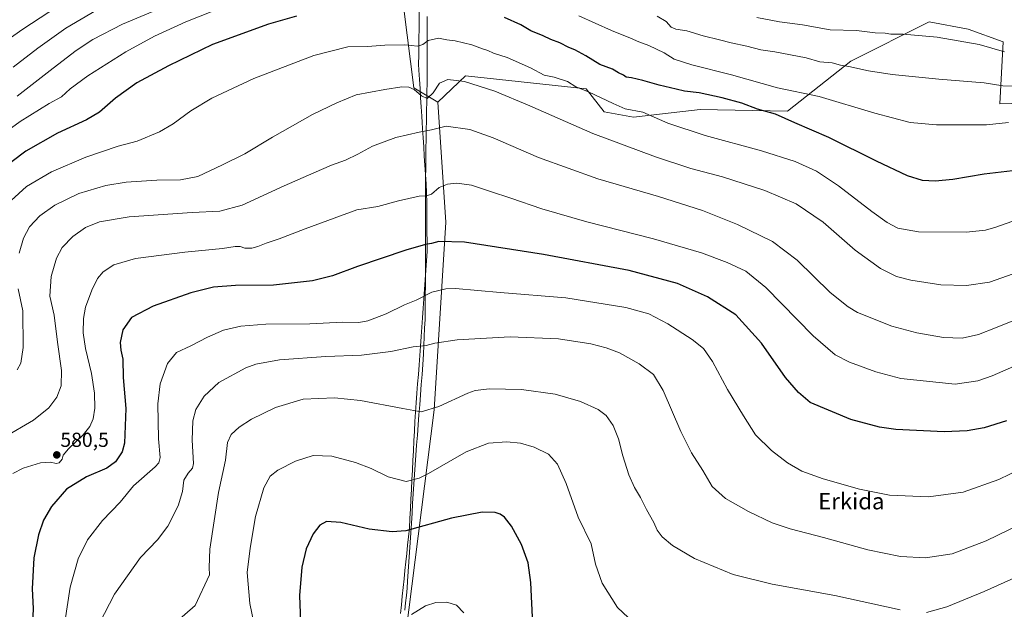
# Model space of a CAD drawing. Units: metres. Extents: x 613887 to 617326, y 4752509 to 4754881.
# Drawn here: x 614655 to 615140, y 4754067 to 4754358 of the extents above; entities that cross this region are included whole.
import ezdxf
from ezdxf.enums import TextEntityAlignment as Align

# ---------------------------------------------------------------- set-up
doc = ezdxf.new("R2010")
doc.units = ezdxf.units.M
doc.header["$MEASUREMENT"] = 0
for name, color, linetype, lineweight in [('Arbolado forestal CxS', 92, 'Continuous', 0), ('Carátula', 7, 'Continuous', 5), ('Corriente natural lineal', 142, 'Continuous', 13), ('Cultivos herbáceos CxS', 92, 'Continuous', 0), ('Curva de nivel maestra', 36, 'Continuous', 30), ('Curva de nivel normal', 36, 'Continuous', 0), ('Entidad de ámbito territorial', 19, 'Continuous', 0), ('Entidad de ámbito territorial CxS', 92, 'Continuous', 0), ('Prado CxS', 92, 'Continuous', 0), ('Punto de cota en terreno', 7, 'Continuous', 0), ('Rótulo de punto de cota en terreno', 19, 'Continuous', 0), ('Texto cartográfico', 19, 'Continuous', 0)]:
    doc.layers.add(name, color=color, linetype=linetype, lineweight=lineweight)
doc.styles.add('Arial', font='txt', dxfattribs={"height": 0.2})

# ---------------------------------------------------------------- blocks, each defined once
blk = doc.blocks.new('*U151')
at = {"layer": 'Prado CxS', "color": 92, "linetype": 'Continuous', "lineweight": 0}
blk.add_polyline3d([(614647.1037, 4754359.2755, 622.0751), (614687.5611, 4754397.8499, 627.7802), (614714.8129, 4754416.4875, 630.1076), (614763.5811, 4754423.6565, 624.9564), (614795.1361, 4754433.6915, 623.6414), (614802.6589, 4754465.0355, 635.6035), (614828.3647, 4754461.2121, 630.6142), (614836.7325, 4754455.1973, 627.3305), (614837.8613, 4754435.5833, 619.4519), (614814.4989, 4754414.4275, 613.8724), (614815.2163, 4754399.2813, 607.9567), (614836.6023, 4754392.3471, 604.5247), (614844.3683, 4754362.8325, 598.0307), (614849.3451, 4754323.9103, 589.6098), (614861.1921, 4754316.8395, 586.873), (614865.0385, 4754257.8319, 576.0197), (614859.2595, 4754165.4067, 559.1113), (614832.7689, 4753955.4143, 535.5418)], dxfattribs=at)
blk = doc.blocks.new('*U164')
at = {"layer": 'Curva de nivel normal', "color": 36, "linetype": 'Continuous', "lineweight": 0}
blk.add_polyline3d([(614677.51, 4754060.76, 570), (614680.03, 4754077.96, 570), (614683.98, 4754092.01, 570), (614688.65, 4754101.34, 570), (614696.02, 4754110.9, 570), (614704.66, 4754119.92, 570), (614711.2, 4754127.9, 570), (614721.89, 4754137.34, 570), (614723.7, 4754139.22, 570), (614724.37, 4754141.96, 570), (614723.58, 4754151.13, 570), (614723.23, 4754168.33, 570), (614724.4, 4754178.24, 570), (614728.07, 4754188.14, 570), (614732.45, 4754193.54, 570), (614739.51, 4754196.93, 570), (614747.67, 4754201.11, 570), (614755.62, 4754204.53, 570), (614764.07, 4754206.58, 570), (614776.45, 4754207.49, 570), (614798.11, 4754207.73, 570), (614814.31, 4754208.61, 570), (614822.17, 4754208.4, 570), (614826.67, 4754209.13, 570), (614835.7, 4754212.66, 570), (614844.78, 4754217.03, 570), (614850.45, 4754219.44, 570), (614858.11, 4754223.32, 570), (614865.05, 4754224.98, 570), (614869.78, 4754225.11, 570), (614891.84, 4754223.16, 570), (614924.1, 4754220.56, 570), (614953.69, 4754215.74, 570), (614965.06, 4754212.6, 570), (614974.38, 4754207.72, 570), (614986.33, 4754200.07, 570), (614991.84, 4754195.54, 570), (614996.38, 4754189.12, 570), (615003.76, 4754175.33, 570), (615011.63, 4754162.37, 570), (615017.46, 4754153.11, 570), (615025.45, 4754145.32, 570), (615033.33, 4754139.25, 570), (615040.29, 4754135.19, 570), (615050.78, 4754131.35, 570), (615068.68, 4754126.27, 570), (615083.56, 4754123.36, 570), (615102.78, 4754122.51, 570), (615119.78, 4754124.74, 570), (615137.4, 4754131, 570), (615158.94, 4754141.48, 570)], dxfattribs=at)
blk = doc.blocks.new('*U169')
at = {"layer": 'Curva de nivel normal', "color": 36, "linetype": 'Continuous', "lineweight": 0}
blk.add_polyline3d([(614689.68, 4754050.79, 565), (614701.84, 4754074.52, 565), (614714.78, 4754092.7, 565), (614723.14, 4754101.36, 565), (614728.25, 4754108.12, 565), (614733.2, 4754118.01, 565), (614735.46, 4754125.06, 565), (614736.11, 4754130.73, 565), (614738.14, 4754134.09, 565), (614740.25, 4754136.65, 565), (614740.88, 4754138.95, 565), (614740.18, 4754150.37, 565), (614740.41, 4754160.01, 565), (614741.96, 4754165.54, 565), (614746.05, 4754172.03, 565), (614753.25, 4754178.79, 565), (614766.55, 4754186.12, 565), (614771.48, 4754187.82, 565), (614783.09, 4754190.01, 565), (614805.99, 4754191.66, 565), (614823.58, 4754192.23, 565), (614838, 4754194.04, 565), (614848.92, 4754196.43, 565), (614855.3, 4754197, 565), (614859.67, 4754198.18, 565), (614870.64, 4754199.87, 565), (614896.73, 4754201.29, 565), (614920.5, 4754200.39, 565), (614936.51, 4754197.89, 565), (614943.99, 4754195.89, 565), (614950.51, 4754193.37, 565), (614960.24, 4754188.05, 565), (614967.3, 4754182.72, 565), (614972.07, 4754174.93, 565), (614980.7, 4754154.62, 565), (614985.95, 4754144.14, 565), (614991.57, 4754135.45, 565), (614996.22, 4754127.57, 565), (615002.83, 4754121.77, 565), (615014.1, 4754115.32, 565), (615025.71, 4754109.71, 565), (615034.55, 4754106.68, 565), (615051.05, 4754102.47, 565), (615072.88, 4754096.45, 565), (615088.84, 4754093.07, 565), (615101.24, 4754092.47, 565), (615114.43, 4754094.45, 565), (615131.05, 4754100.78, 565), (615164.18, 4754116.87, 565)], dxfattribs=at)
blk = doc.blocks.new('*U171')
at = {"layer": 'Curva de nivel normal', "color": 36, "linetype": 'Continuous', "lineweight": 0}
for points in [[(615149.78, 4754084.83, 560), (615130.11, 4754075.82, 560), (615111.78, 4754068.34, 560), (615101.78, 4754065.52, 560)], [(615088.78, 4754066.92, 560), (615056.59, 4754073.96, 560), (615025.69, 4754079.57, 560), (615006.52, 4754084.31, 560), (614987.49, 4754092.11, 560), (614976.61, 4754098.6, 560), (614971.6, 4754102.88, 560), (614969.19, 4754106.14, 560), (614967.39, 4754109.82, 560), (614963.79, 4754116.32, 560), (614960.96, 4754122.18, 560), (614958, 4754127.17, 560), (614955.2, 4754133.42, 560), (614952.16, 4754142.72, 560), (614950.09, 4754151.13, 560), (614947.52, 4754157.66, 560), (614944.02, 4754162.49, 560), (614940.08, 4754165.46, 560), (614931.36, 4754169.54, 560), (614918.88, 4754173.13, 560), (614902.34, 4754175.3, 560), (614886.54, 4754175.76, 560), (614879.54, 4754174.84, 560), (614875.83, 4754173.53, 560), (614861.55, 4754166.98, 560), (614852.97, 4754164.41, 560), (614843.91, 4754166.04, 560), (614823.11, 4754169.93, 560), (614810.16, 4754171.27, 560), (614794.89, 4754170.58, 560), (614781.22, 4754166.59, 560), (614769.29, 4754160.82, 560), (614763.27, 4754156.88, 560), (614759.28, 4754153.25, 560), (614757.49, 4754149.32, 560), (614756.58, 4754140.59, 560), (614753.13, 4754124.69, 560), (614748.85, 4754096.81, 560), (614748.49, 4754087.72, 560), (614748.68, 4754084.07, 560), (614741.56, 4754069.01, 560), (614725.17, 4754054.74, 560)]]:
    blk.add_polyline3d(points, dxfattribs=at)
blk = doc.blocks.new('*U173')
at = {"layer": 'Curva de nivel normal', "color": 36, "linetype": 'Continuous', "lineweight": 0}
blk.add_polyline3d([(615159.56, 4754263.74, 595), (615135.84, 4754255.33, 595), (615130.72, 4754253.8, 595), (615121.18, 4754252.84, 595), (615097.82, 4754253.05, 595), (615087.58, 4754254.8, 595), (615082.34, 4754257.56, 595), (615074.74, 4754262.97, 595), (615058.46, 4754275.7, 595), (615047.51, 4754282.89, 595), (615037.1, 4754287.66, 595), (615020.45, 4754293, 595), (614992.78, 4754300.56, 595), (614974.44, 4754306.58, 595), (614962.11, 4754311.9, 595), (614953.29, 4754313.58, 595), (614947.41, 4754316.31, 595), (614935.29, 4754321.93, 595), (614929.13, 4754324.48, 595), (614924.97, 4754327.13, 595), (614918.45, 4754329.28, 595), (614913.54, 4754330.12, 595), (614906.82, 4754333.89, 595), (614895.22, 4754338.93, 595), (614888.51, 4754341.1, 595), (614885.76, 4754342.28, 595), (614883.12, 4754343.1, 595), (614877.8, 4754345.06, 595), (614869.61, 4754347.06, 595), (614865.52, 4754347.59, 595), (614861.41, 4754348.4, 595), (614856.42, 4754347.19, 595), (614853.71, 4754345.23, 595), (614851.1, 4754344.43, 595), (614844.89, 4754345.09, 595), (614835.04, 4754344.9, 595), (614826.49, 4754344.28, 595), (614816.73, 4754344.08, 595), (614800.06, 4754339.92, 595), (614770.45, 4754328.55, 595), (614749.78, 4754318.84, 595), (614739.45, 4754312.6, 595), (614730.78, 4754306.18, 595), (614724.11, 4754302.36, 595), (614713.11, 4754297.74, 595), (614703.78, 4754295.15, 595), (614687.78, 4754289.87, 595), (614670.86, 4754282.62, 595), (614658.55, 4754275.3, 595), (614647.34, 4754265.01, 595)], dxfattribs=at)
blk = doc.blocks.new('*U178')
at = {"layer": 'Curva de nivel normal', "color": 36, "linetype": 'Continuous', "lineweight": 0}
blk.add_polyline3d([(615149.79, 4754189.05, 580), (615134.03, 4754182.07, 580), (615126.95, 4754179.58, 580), (615115.78, 4754177.97, 580), (615089.06, 4754180.74, 580), (615076.82, 4754184.09, 580), (615063.8, 4754188.8, 580), (615056.67, 4754192.48, 580), (615045.97, 4754201.82, 580), (615022.53, 4754225.56, 580), (615012.78, 4754233.69, 580), (615003.65, 4754237.91, 580), (614990.98, 4754242.7, 580), (614967.38, 4754249.61, 580), (614934.42, 4754257.89, 580), (614912.35, 4754264.42, 580), (614897.03, 4754269.68, 580), (614887.05, 4754272.82, 580), (614877.75, 4754275.98, 580), (614870.48, 4754276.97, 580), (614865.81, 4754276.46, 580), (614861.76, 4754274.8, 580), (614857.96, 4754271.58, 580), (614855.51, 4754270.78, 580), (614851.97, 4754270.68, 580), (614841.77, 4754268.35, 580), (614831.63, 4754265.43, 580), (614821.25, 4754263.79, 580), (614795.82, 4754254.44, 580), (614783.06, 4754249.56, 580), (614776.58, 4754247.47, 580), (614772.55, 4754245.78, 580), (614769.53, 4754245.06, 580), (614766.11, 4754245.04, 580), (614763.78, 4754245.74, 580), (614761.41, 4754245.78, 580), (614755.03, 4754244.76, 580), (614736.52, 4754243.08, 580), (614712.33, 4754239.97, 580), (614701.6, 4754236.82, 580), (614696.37, 4754233.25, 580), (614693.62, 4754229.98, 580), (614690.72, 4754224.25, 580), (614687.69, 4754216.01, 580), (614686.58, 4754210.34, 580), (614686.57, 4754203.34, 580), (614687.72, 4754195.57, 580), (614690.65, 4754183.32, 580), (614692.02, 4754173.59, 580), (614692.29, 4754166.18, 580), (614691.38, 4754160.92, 580), (614689.8, 4754157.15, 580), (614686.46, 4754153.12, 580), (614679.24, 4754146.2, 580), (614676.7, 4754143.01, 580), (614676.07, 4754141.01, 580), (614674.73, 4754139.3, 580), (614673.18, 4754138.94, 580), (614670.34, 4754139.57, 580), (614665.45, 4754139.24, 580), (614656.92, 4754136.58, 580), (614651.83, 4754134.07, 580)], dxfattribs=at)
blk = doc.blocks.new('*U185')
at = {"layer": 'Curva de nivel normal', "color": 36, "linetype": 'Continuous', "lineweight": 0}
blk.add_polyline3d([(614873.86, 4754065.42, 545), (614870.3, 4754069.2, 545), (614865.56, 4754070.71, 545), (614860.11, 4754070.41, 545), (614855.11, 4754068.87, 545), (614848.11, 4754064.63, 545)], dxfattribs=at)
blk = doc.blocks.new('*U187')
at = {"layer": 'Curva de nivel normal', "color": 36, "linetype": 'Continuous', "lineweight": 0}
blk.add_polyline3d([(614770.36, 4754061.26, 555), (614768.54, 4754069.99, 555), (614767.22, 4754085.3, 555), (614768.7, 4754097.27, 555), (614771.39, 4754112.81, 555), (614775.4, 4754126.95, 555), (614778.54, 4754132.66, 555), (614782.29, 4754135.61, 555), (614791.05, 4754140.13, 555), (614799.75, 4754142.79, 555), (614808.94, 4754142.54, 555), (614820.6, 4754139.48, 555), (614828.3, 4754136.47, 555), (614836.73, 4754132.31, 555), (614845.6, 4754130.14, 555), (614851.9, 4754131.68, 555), (614856.45, 4754133.96, 555), (614875.11, 4754144.63, 555), (614886.11, 4754148.94, 555), (614895.11, 4754149.63, 555), (614901.84, 4754148.88, 555), (614908.48, 4754147.05, 555), (614915.66, 4754143.56, 555), (614919.99, 4754138.55, 555), (614924.23, 4754129.13, 555), (614930.19, 4754112.42, 555), (614936.63, 4754099.42, 555), (614938.75, 4754089.36, 555), (614942.02, 4754079.99, 555), (614949.58, 4754068.08, 555), (614957.43, 4754060.56, 555)], dxfattribs=at)
blk = doc.blocks.new('*U203')
at = {"layer": 'Curva de nivel normal', "color": 36, "linetype": 'Continuous', "lineweight": 0}
blk.add_polyline3d([(614673.85, 4754364, 620), (614656.78, 4754352.88, 620), (614649.58, 4754347.78, 620)], dxfattribs=at)
blk = doc.blocks.new('*U206')
at = {"layer": 'Curva de nivel normal', "color": 36, "linetype": 'Continuous', "lineweight": 0}
for points in [[(615149.93, 4754234.38, 590), (615132.66, 4754228.26, 590), (615121.45, 4754226.59, 590), (615108.78, 4754226.86, 590), (615094.06, 4754229.17, 590), (615086.89, 4754231.06, 590), (615079.01, 4754235, 590), (615066.6, 4754244.02, 590), (615050.84, 4754257.73, 590), (615037.62, 4754266.87, 590), (615022.05, 4754273.36, 590), (615001.31, 4754280.05, 590), (614985.71, 4754284.25, 590), (614968.24, 4754289.96, 590), (614937.39, 4754301.44, 590), (614906.43, 4754315.16, 590), (614889.11, 4754322.31, 590), (614874.3, 4754327.06, 590), (614865.96, 4754328.14, 590), (614862.01, 4754326.26, 590), (614858.74, 4754321.52, 590), (614855.92, 4754318.7, 590), (614853.08, 4754319.98, 590), (614849.44, 4754323.19, 590), (614846.77, 4754324.33, 590), (614843.46, 4754324.53, 590), (614835.08, 4754323.17, 590), (614820.98, 4754320.48, 590), (614811.41, 4754316.62, 590), (614799.45, 4754310.9, 590), (614779.78, 4754299.6, 590), (614766.11, 4754291.38, 590), (614755.11, 4754286, 590), (614743.02, 4754280.33, 590), (614734.39, 4754278.62, 590), (614722.68, 4754278.48, 590), (614707.68, 4754277.53, 590), (614697.73, 4754275.9, 590), (614684.35, 4754271.87, 590), (614672.61, 4754266.16, 590), (614665.1, 4754260.91, 590), (614660.14, 4754255.54, 590), (614657.06, 4754249.86, 590), (614654.95, 4754242.54, 590)], [(614654.41, 4754224.95, 590), (614656.78, 4754214.1, 590), (614656.92, 4754196.1, 590), (614655.72, 4754188.28, 590), (614654.01, 4754185.01, 590)]]:
    blk.add_polyline3d(points, dxfattribs=at)
blk = doc.blocks.new('*U209')
at = {"layer": 'Curva de nivel maestra', "color": 36, "linetype": 'Continuous', "lineweight": 30}
for points in [[(615149.7, 4754283.78, 600), (615130.06, 4754281.38, 600), (615114.66, 4754278.79, 600), (615106, 4754277.93, 600), (615099.78, 4754278.38, 600), (615092.35, 4754280.62, 600), (615077.07, 4754287.76, 600), (615053.61, 4754299.56, 600), (615036.88, 4754306.74, 600), (615027.43, 4754310.99, 600), (615018.5, 4754313.46, 600), (615010.77, 4754316.33, 600), (615001.17, 4754319.05, 600), (614989.73, 4754321.47, 600), (614982.6, 4754322.29, 600), (614978.46, 4754323.38, 600), (614970.16, 4754325.22, 600), (614962.12, 4754327.53, 600), (614956.43, 4754328.84, 600), (614953.92, 4754329.16, 600), (614952.56, 4754330.12, 600), (614950.12, 4754331.35, 600), (614947.04, 4754333.1, 600), (614940.82, 4754335.52, 600), (614933.98, 4754339.7, 600), (614928.59, 4754342.66, 600), (614925.6, 4754343.83, 600), (614921.18, 4754346.08, 600), (614916.76, 4754347.76, 600), (614913.01, 4754349.65, 600), (614906.97, 4754351.97, 600), (614902.04, 4754354.94, 600), (614893.96, 4754358.52, 600)], [(614791.45, 4754359.18, 600), (614777.78, 4754355.31, 600), (614750.11, 4754345.36, 600), (614728.45, 4754334.8, 600), (614712.84, 4754326.48, 600), (614702.34, 4754318.91, 600), (614694.6, 4754312.01, 600), (614688.16, 4754308.15, 600), (614673.87, 4754301.58, 600), (614658.23, 4754292.82, 600), (614645.22, 4754283.01, 600)]]:
    blk.add_polyline3d(points, dxfattribs=at)
blk = doc.blocks.new('*U213')
at = {"layer": 'Curva de nivel maestra', "color": 36, "linetype": 'Continuous', "lineweight": 30}
blk.add_polyline3d([(614907.92, 4754059.73, 550), (614906.83, 4754080.29, 550), (614905.6, 4754090, 550), (614902.39, 4754098.98, 550), (614897.43, 4754108.05, 550), (614893.92, 4754112.54, 550), (614891.85, 4754113.99, 550), (614889.36, 4754114.79, 550), (614882.9, 4754114.92, 550), (614867.78, 4754112.04, 550), (614845.32, 4754105.78, 550), (614838.66, 4754105.21, 550), (614827.27, 4754106.57, 550), (614813.32, 4754109.91, 550), (614806.35, 4754110.39, 550), (614803.06, 4754108.59, 550), (614799.74, 4754104.24, 550), (614796.36, 4754096.98, 550), (614794.09, 4754087.85, 550), (614793.05, 4754073.92, 550), (614793.71, 4754056.61, 550)], dxfattribs=at)
blk = doc.blocks.new('*U215')
at = {"layer": 'Curva de nivel maestra', "color": 36, "linetype": 'Continuous', "lineweight": 30}
blk.add_polyline3d([(615141.11, 4754159.96, 575), (615130.11, 4754156.44, 575), (615121.78, 4754154.97, 575), (615110.41, 4754154.49, 575), (615086.63, 4754155.62, 575), (615078.64, 4754156.87, 575), (615064.41, 4754160.56, 575), (615044.49, 4754169.01, 575), (615038.76, 4754173.9, 575), (615032.34, 4754181.36, 575), (615020.44, 4754198.25, 575), (615007.79, 4754212.15, 575), (614993.95, 4754221.1, 575), (614979.17, 4754227.58, 575), (614955.39, 4754234, 575), (614913.15, 4754241.85, 575), (614874.18, 4754247.9, 575), (614861.65, 4754248.26, 575), (614858, 4754247.25, 575), (614855.11, 4754246.87, 575), (614845.41, 4754244.03, 575), (614821.51, 4754235.95, 575), (614809.29, 4754231.33, 575), (614799.44, 4754228.97, 575), (614780.13, 4754226.74, 575), (614761.54, 4754226.62, 575), (614750.72, 4754225.77, 575), (614739.42, 4754222.95, 575), (614720.98, 4754216.43, 575), (614710.3, 4754210.82, 575), (614705.94, 4754204.8, 575), (614704.73, 4754198.5, 575), (614705.06, 4754194.8, 575), (614706.02, 4754190.33, 575), (614706.24, 4754181.3, 575), (614707.57, 4754166, 575), (614706.92, 4754149.01, 575), (614705.68, 4754144.68, 575), (614702.4, 4754139.68, 575), (614698.2, 4754136.61, 575), (614688.15, 4754132.42, 575), (614678.27, 4754126.28, 575), (614670.86, 4754117.68, 575), (614666.97, 4754111.01, 575), (614664.42, 4754103.76, 575), (614662.27, 4754092.39, 575), (614661.38, 4754077.23, 575), (614661.88, 4754067.57, 575), (614661.62, 4754059.75, 575)], dxfattribs=at)
blk = doc.blocks.new('5PATER')
at = {"layer": 'Carátula', "linetype": 'Continuous', "lineweight": 5}
h = blk.add_hatch(color=250, dxfattribs=at)
edge = h.paths.add_edge_path()
edge.add_ellipse((0, 0.01), major_axis=(-1.33, -1.34), ratio=0.999422, start_angle=0, end_angle=360)

msp = doc.modelspace()

# ---------------------------------------------------------------- linework, layer by layer
at = {"layer": 'Arbolado forestal CxS', "color": 92, "linetype": 'Continuous', "lineweight": 0}
for points in [[(614836.73, 4754455.2, 627.33), (614837.86, 4754435.58, 619.45), (614814.5, 4754414.43, 613.87), (614815.22, 4754399.28, 607.96), (614836.6, 4754392.35, 604.52), (614844.37, 4754362.83, 598.03), (614849.35, 4754323.91, 589.61), (614861.19, 4754316.84, 586.87)], [(615202.01, 4754317.91, 605.18), (615137.83, 4754316.08, 606.23), (615139.47, 4754346.65, 615.63), (615122.26, 4754352.87, 615.74), (615103, 4754356.42, 615.88), (615064.5, 4754337.17, 609.93), (615033.32, 4754312.42, 600.39), (614990.24, 4754313.33, 597.1), (614957.51, 4754309.43, 593.3), (614943.03, 4754312.14, 592.73), (614934.08, 4754323.46, 594.6), (614874.73, 4754329.84, 589.87), (614861.19, 4754316.84, 586.87), (614849.35, 4754323.91, 589.61), (614844.37, 4754362.83, 598.03)], [(615202.01, 4754317.91, 605.18), (615137.83, 4754316.08, 606.23), (615139.47, 4754346.65, 615.63), (615122.26, 4754352.87, 615.74), (615103, 4754356.42, 615.88), (615064.5, 4754337.17, 609.93), (615033.32, 4754312.42, 600.39), (614990.24, 4754313.33, 597.1), (614957.51, 4754309.43, 593.3), (614943.03, 4754312.14, 592.73), (614934.08, 4754323.46, 594.6), (614874.73, 4754329.84, 589.87), (614861.19, 4754316.84, 586.87)]]:
    msp.add_polyline3d(points, dxfattribs=at)
at = {"layer": 'Corriente natural lineal', "color": 142, "linetype": 'Continuous', "lineweight": 13}
msp.add_polyline3d([(614855.82, 4754359.04, 597.37), (614855.85, 4754354.23, 596.28), (614855.88, 4754349.42, 595.32), (614855.91, 4754344.61, 594.46), (614855.89, 4754340.06, 593.26), (614855.88, 4754335.51, 591.8), (614855.86, 4754330.96, 591.12), (614855.84, 4754326.41, 590.91), (614855.75, 4754321.79, 590.34), (614855.67, 4754317.18, 589.5), (614855.58, 4754312.56, 588.46), (614855.49, 4754307.95, 586.97), (614855.4, 4754303.33, 585.05), (614855.32, 4754298.71, 584.07), (614855.23, 4754294.1, 583.4), (614855.14, 4754289.48, 583.01), (614855.13, 4754284.56, 582.06), (614855.12, 4754279.65, 581.05), (614855.11, 4754274.73, 580.46), (614855.1, 4754269.81, 579.71), (614855.09, 4754264.89, 578.88), (614855.08, 4754259.98, 577.77), (614855.06, 4754255.06, 576.91), (614855.05, 4754250.14, 575.69), (614855.04, 4754245.22, 574.55), (614855.03, 4754240.31, 573.65), (614855.02, 4754235.39, 572.57), (614855.01, 4754230.47, 571.44), (614854.97, 4754226.35, 570.6), (614854.93, 4754222.23, 569.77), (614854.89, 4754218.1, 568.85), (614854.85, 4754213.98, 567.98), (614854.81, 4754209.86, 567.26), (614854.63, 4754205.57, 566.43), (614854.45, 4754201.29, 565.62), (614854.26, 4754197, 564.86), (614854.08, 4754192.71, 564.1), (614853.7, 4754187.74, 563.24), (614853.32, 4754182.76, 562.42), (614852.94, 4754177.79, 561.72), (614852.56, 4754172.82, 560.99), (614852.18, 4754167.85, 560.34), (614851.79, 4754162.87, 559.72), (614851.41, 4754157.9, 559.11), (614851.03, 4754152.93, 558.5), (614850.65, 4754147.95, 557.98), (614850.27, 4754142.98, 557.44), (614849.96, 4754138.21, 556.39), (614849.65, 4754133.45, 555.41), (614849.34, 4754128.68, 554.45), (614849.03, 4754123.92, 553.53), (614848.72, 4754119.15, 552.61), (614848.41, 4754114.39, 551.81), (614848.1, 4754109.62, 550.83), (614847.79, 4754104.86, 549.69), (614847.48, 4754100.09, 548.83), (614847.17, 4754095.33, 548.02), (614846.86, 4754090.56, 547.13), (614846.55, 4754085.8, 546.54), (614846.24, 4754081.03, 546.13), (614845.95, 4754077.48, 545.83), (614845.66, 4754073.92, 545.63), (614845.27, 4754070.33, 545.41), (614844.88, 4754066.74, 545.2)], dxfattribs=at)
at = {"layer": 'Cultivos herbáceos CxS', "color": 92, "linetype": 'Continuous', "lineweight": 0}
for points in [[(614832.77, 4753955.41, 535.54), (614859.26, 4754165.41, 559.11), (614865.04, 4754257.83, 576.02), (614861.19, 4754316.84, 586.87), (614874.73, 4754329.84, 589.87), (614934.08, 4754323.46, 594.6), (614943.03, 4754312.14, 592.73), (614957.51, 4754309.43, 593.3), (614990.24, 4754313.33, 597.1), (615033.32, 4754312.42, 600.39), (615064.5, 4754337.17, 609.93), (615103, 4754356.42, 615.88), (615122.26, 4754352.87, 615.74), (615139.47, 4754346.65, 615.63), (615137.83, 4754316.08, 606.23), (615202.01, 4754317.91, 605.18)], [(615202.01, 4754317.91, 605.18), (615137.83, 4754316.08, 606.23), (615139.47, 4754346.65, 615.63), (615122.26, 4754352.87, 615.74), (615103, 4754356.42, 615.88), (615064.5, 4754337.17, 609.93), (615033.32, 4754312.42, 600.39), (614990.24, 4754313.33, 597.1), (614957.51, 4754309.43, 593.3), (614943.03, 4754312.14, 592.73), (614934.08, 4754323.46, 594.6), (614874.73, 4754329.84, 589.87), (614861.19, 4754316.84, 586.87)], [(614861.19, 4754316.84, 586.87), (614865.04, 4754257.83, 576.02), (614859.26, 4754165.41, 559.11), (614832.77, 4753955.41, 535.54)]]:
    msp.add_polyline3d(points, dxfattribs=at)
at = {"layer": 'Curva de nivel normal', "color": 36, "linetype": 'Continuous', "lineweight": 0}
for points in [[(614731.78, 4754366.22, 610), (614705.8, 4754355.35, 610), (614691.2, 4754347.71, 610), (614683.02, 4754342.32, 610), (614671.66, 4754333.66, 610), (614653.94, 4754319.86, 610)], [(614751.18, 4754362.07, 605), (614737.1, 4754356.52, 605), (614721.54, 4754349.4, 605), (614707.55, 4754341.77, 605), (614688.78, 4754329.79, 605), (614680.11, 4754323.46, 605), (614675.78, 4754319.59, 605), (614669.78, 4754316.22, 605), (614655.47, 4754307.36, 605), (614638.88, 4754295.4, 605)], [(614693.01, 4754362.18, 615), (614678.03, 4754353.32, 615), (614664.13, 4754343.44, 615), (614652.03, 4754334.06, 615)], [(615142.11, 4754306.87, 605), (615131.21, 4754305.81, 605), (615106.72, 4754305.72, 605), (615093.68, 4754306.91, 605), (615076.25, 4754311.48, 605), (615048.86, 4754319.75, 605), (615028.32, 4754324, 605), (615005.66, 4754330.44, 605), (614986.18, 4754335.31, 605), (614977.44, 4754338.12, 605), (614972.57, 4754341.14, 605), (614965.01, 4754344.84, 605), (614960.05, 4754346.66, 605), (614956, 4754348.5, 605), (614946.6, 4754352.25, 605), (614930.54, 4754359.47, 605)], [(615144.45, 4754324.81, 610), (615139.38, 4754324.92, 610), (615130.17, 4754326.5, 610), (615107.71, 4754328.3, 610), (615084.78, 4754330.58, 610), (615073.15, 4754332.32, 610), (615063.55, 4754334.48, 610), (615059.37, 4754335.15, 610), (615055.28, 4754336.21, 610), (615049.22, 4754336.71, 610), (615042.52, 4754338.75, 610), (615027.06, 4754341.72, 610), (615020.11, 4754342.68, 610), (615013.28, 4754344.47, 610), (615005.57, 4754346.06, 610), (614999.72, 4754347.68, 610), (614991.81, 4754349.62, 610), (614983.76, 4754352.06, 610), (614978.33, 4754352.89, 610), (614975.97, 4754353.86, 610), (614973.53, 4754356.65, 610), (614969.18, 4754359.31, 610)], [(615140.09, 4754341.67, 615), (615127.58, 4754345.23, 615), (615107.03, 4754348.9, 615), (615090.18, 4754350.36, 615), (615084.11, 4754350.34, 615), (615081.37, 4754350.85, 615), (615076.47, 4754351.02, 615), (615067.18, 4754352.27, 615), (615054.35, 4754352.6, 615), (615040.59, 4754354.92, 615), (615029.39, 4754356.4, 615), (615018.23, 4754358.64, 615)], [(614647.5, 4754151.68, 585), (614662.05, 4754160.22, 585), (614669.52, 4754166.3, 585), (614673.48, 4754171.68, 585), (614675.68, 4754177.12, 585), (614675.84, 4754184.68, 585), (614673.87, 4754198.68, 585), (614672.14, 4754212.01, 585), (614670.13, 4754221.34, 585), (614670.71, 4754231.01, 585), (614673.31, 4754240.01, 585), (614676.16, 4754245.34, 585), (614681.4, 4754250.74, 585), (614687.7, 4754255.12, 585), (614694.45, 4754258.02, 585), (614709.11, 4754260.45, 585), (614740.1, 4754262.6, 585), (614753.73, 4754263.19, 585), (614764.7, 4754266.18, 585), (614785.41, 4754275.77, 585), (614800.08, 4754282.04, 585), (614808.71, 4754285.81, 585), (614815.63, 4754288.32, 585), (614821.78, 4754291.23, 585), (614828.9, 4754295.23, 585), (614840.51, 4754299.43, 585), (614851.91, 4754302.08, 585), (614858.03, 4754303.21, 585), (614865.16, 4754305.1, 585), (614876.93, 4754303.36, 585), (614888.36, 4754299.34, 585), (614910.7, 4754289.59, 585), (614939.93, 4754279.11, 585), (614969.82, 4754270.49, 585), (614991.46, 4754263.55, 585), (615008.62, 4754256.66, 585), (615025.84, 4754248.3, 585), (615037.98, 4754239.01, 585), (615054.33, 4754223.22, 585), (615063.17, 4754216.04, 585), (615067.81, 4754213.37, 585), (615084.68, 4754206.58, 585), (615096.98, 4754203.21, 585), (615110.06, 4754200.96, 585), (615119.22, 4754200.62, 585), (615127.24, 4754202.53, 585), (615135.76, 4754205.67, 585), (615176.87, 4754222.28, 585)]]:
    msp.add_polyline3d(points, dxfattribs=at)
at = {"layer": 'Entidad de ámbito territorial', "color": 19, "linetype": 'Continuous', "lineweight": 0}
msp.add_polyline3d([(614851.99, 4754361.4, 598.47), (614851.94, 4754357.12, 597.43), (614851.88, 4754352.83, 596.65), (614851.82, 4754348.54, 595.67), (614851.76, 4754344.25, 594.9), (614851.71, 4754339.97, 593.69), (614851.65, 4754335.68, 592.29), (614851.83, 4754332.67, 591.49), (614852.1, 4754328.14, 591.19), (614852.38, 4754323.6, 590.34), (614852.65, 4754319.07, 589.42), (614852.93, 4754314.53, 588.29), (614853.2, 4754310, 587.17), (614853.38, 4754306.96, 586.31), (614853.56, 4754303.93, 585.31), (614853.85, 4754299.39, 584.25), (614854.15, 4754294.86, 583.48), (614854.44, 4754290.32, 583), (614854.73, 4754285.79, 582.3), (614855.02, 4754281.25, 581.37), (614855.32, 4754276.72, 580.64), (614855.61, 4754272.18, 580.12), (614855.64, 4754267.39, 579.29), (614855.68, 4754262.6, 578.41), (614855.71, 4754257.81, 577.28), (614855.75, 4754253.03, 576.53), (614855.79, 4754248.24, 575.12), (614855.82, 4754243.45, 574.19), (614855.5, 4754238.78, 573.4), (614855.17, 4754234.1, 572.25), (614854.85, 4754229.43, 571.23), (614854.53, 4754224.76, 570.34), (614854.21, 4754220.09, 569.36), (614853.88, 4754215.41, 568.35), (614853.56, 4754210.74, 567.48), (614853.22, 4754206.09, 566.6), (614852.88, 4754201.44, 565.69), (614852.54, 4754196.79, 564.81), (614852.2, 4754192.14, 564.01), (614851.86, 4754187.49, 563.22), (614851.52, 4754182.83, 562.44), (614851.18, 4754178.18, 561.78), (614850.84, 4754173.53, 561.07), (614850.5, 4754168.88, 560.45), (614850.16, 4754164.23, 559.85), (614849.82, 4754159.58, 559.27), (614849.57, 4754154.8, 558.69), (614849.33, 4754150.03, 558.19), (614849.08, 4754145.25, 557.71), (614848.83, 4754140.47, 556.93), (614848.59, 4754135.69, 555.97), (614848.34, 4754130.92, 554.98), (614848.1, 4754126.14, 554.01), (614847.85, 4754121.36, 553.06), (614847.6, 4754116.58, 552.19), (614847.36, 4754111.81, 551.37), (614847.11, 4754107.03, 550.31), (614846.67, 4754102.88, 549.37), (614846.24, 4754098.73, 548.74), (614845.8, 4754094.58, 547.99), (614845.37, 4754090.43, 547.22), (614844.93, 4754086.28, 546.68), (614844.49, 4754082.05, 546.29), (614844.04, 4754077.82, 545.9), (614843.6, 4754073.59, 545.61), (614843.15, 4754069.36, 545.38), (614842.71, 4754065.13, 545.17)], dxfattribs=at)
msp.add_polyline3d([(614851.99, 4754361.4, 598.47), (614851.94, 4754357.12, 597.43), (614851.88, 4754352.83, 596.65), (614851.82, 4754348.54, 595.67), (614851.76, 4754344.25, 594.9), (614851.71, 4754339.97, 593.69), (614851.65, 4754335.68, 592.29), (614851.83, 4754332.67, 591.49), (614852.1, 4754328.14, 591.19), (614852.38, 4754323.6, 590.34), (614852.65, 4754319.07, 589.42), (614852.93, 4754314.53, 588.29), (614853.2, 4754310, 587.17), (614853.38, 4754306.96, 586.31), (614853.56, 4754303.93, 585.31), (614853.85, 4754299.39, 584.25), (614854.15, 4754294.86, 583.48), (614854.44, 4754290.32, 583), (614854.73, 4754285.79, 582.3), (614855.02, 4754281.25, 581.37), (614855.32, 4754276.72, 580.64), (614855.61, 4754272.18, 580.12), (614855.64, 4754267.39, 579.29), (614855.68, 4754262.6, 578.41), (614855.71, 4754257.81, 577.28), (614855.75, 4754253.03, 576.53), (614855.79, 4754248.24, 575.12), (614855.82, 4754243.45, 574.19), (614855.5, 4754238.78, 573.4), (614855.17, 4754234.1, 572.25), (614854.85, 4754229.43, 571.23), (614854.53, 4754224.76, 570.34), (614854.21, 4754220.09, 569.36), (614853.88, 4754215.41, 568.35), (614853.56, 4754210.74, 567.48), (614853.22, 4754206.09, 566.6), (614852.88, 4754201.44, 565.69), (614852.54, 4754196.79, 564.81), (614852.2, 4754192.14, 564.01), (614851.86, 4754187.49, 563.22), (614851.52, 4754182.83, 562.44), (614851.18, 4754178.18, 561.78), (614850.84, 4754173.53, 561.07), (614850.5, 4754168.88, 560.45), (614850.16, 4754164.23, 559.85), (614849.82, 4754159.58, 559.27), (614849.57, 4754154.8, 558.69), (614849.33, 4754150.03, 558.19), (614849.08, 4754145.25, 557.71), (614848.83, 4754140.47, 556.93), (614848.59, 4754135.69, 555.97), (614848.34, 4754130.92, 554.98), (614848.1, 4754126.14, 554.01), (614847.85, 4754121.36, 553.06), (614847.6, 4754116.58, 552.19), (614847.36, 4754111.81, 551.37), (614847.11, 4754107.03, 550.31), (614846.67, 4754102.88, 549.37), (614846.24, 4754098.73, 548.74), (614845.8, 4754094.58, 547.99), (614845.37, 4754090.43, 547.22), (614844.93, 4754086.28, 546.68), (614844.49, 4754082.05, 546.29), (614844.04, 4754077.82, 545.9), (614843.6, 4754073.59, 545.61), (614843.15, 4754069.36, 545.38), (614842.71, 4754065.13, 545.17)], dxfattribs=at)
at = {"layer": 'Entidad de ámbito territorial CxS', "color": 92, "linetype": 'Continuous', "lineweight": 0}
for points in [[(614842.71, 4754065.13, 545.17), (614843.15, 4754069.36, 545.38), (614843.6, 4754073.59, 545.61), (614844.04, 4754077.82, 545.9), (614844.49, 4754082.05, 546.29), (614844.93, 4754086.28, 546.68), (614845.37, 4754090.43, 547.22), (614845.8, 4754094.58, 547.99), (614846.24, 4754098.73, 548.74), (614846.67, 4754102.88, 549.37), (614847.11, 4754107.03, 550.31), (614847.36, 4754111.81, 551.37), (614847.6, 4754116.58, 552.19), (614847.85, 4754121.36, 553.06), (614848.1, 4754126.14, 554.01), (614848.34, 4754130.92, 554.98), (614848.59, 4754135.69, 555.97), (614848.83, 4754140.47, 556.93), (614849.08, 4754145.25, 557.71), (614849.33, 4754150.03, 558.19), (614849.57, 4754154.8, 558.69), (614849.82, 4754159.58, 559.27), (614850.16, 4754164.23, 559.85), (614850.5, 4754168.88, 560.45), (614850.84, 4754173.53, 561.07), (614851.18, 4754178.18, 561.78), (614851.52, 4754182.83, 562.44), (614851.86, 4754187.49, 563.22), (614852.2, 4754192.14, 564.01), (614852.54, 4754196.79, 564.81), (614852.88, 4754201.44, 565.69), (614853.22, 4754206.09, 566.6), (614853.56, 4754210.74, 567.48), (614853.88, 4754215.41, 568.35), (614854.21, 4754220.09, 569.36), (614854.53, 4754224.76, 570.34), (614854.85, 4754229.43, 571.23), (614855.17, 4754234.1, 572.25), (614855.5, 4754238.78, 573.4), (614855.82, 4754243.45, 574.19), (614855.79, 4754248.24, 575.12), (614855.75, 4754253.03, 576.53), (614855.71, 4754257.81, 577.28), (614855.68, 4754262.6, 578.41), (614855.64, 4754267.39, 579.29), (614855.61, 4754272.18, 580.12), (614855.32, 4754276.72, 580.64), (614855.02, 4754281.25, 581.37), (614854.73, 4754285.79, 582.3), (614854.44, 4754290.32, 583), (614854.15, 4754294.86, 583.48), (614853.85, 4754299.39, 584.25), (614853.56, 4754303.93, 585.31), (614853.38, 4754306.96, 586.31), (614853.2, 4754310, 587.17), (614852.93, 4754314.53, 588.29), (614852.65, 4754319.07, 589.42), (614852.38, 4754323.6, 590.34), (614852.1, 4754328.14, 591.19), (614851.83, 4754332.67, 591.49), (614851.65, 4754335.68, 592.29), (614851.71, 4754339.97, 593.69), (614851.76, 4754344.25, 594.9), (614851.82, 4754348.54, 595.67), (614851.88, 4754352.83, 596.65), (614851.94, 4754357.12, 597.43), (614851.99, 4754361.4, 598.47)], [(614851.99, 4754361.4, 598.47), (614851.94, 4754357.12, 597.43), (614851.88, 4754352.83, 596.65), (614851.82, 4754348.54, 595.67), (614851.76, 4754344.25, 594.9), (614851.71, 4754339.97, 593.69), (614851.65, 4754335.68, 592.29), (614851.83, 4754332.67, 591.49), (614852.1, 4754328.14, 591.19), (614852.38, 4754323.6, 590.34), (614852.65, 4754319.07, 589.42), (614852.93, 4754314.53, 588.29), (614853.2, 4754310, 587.17), (614853.38, 4754306.96, 586.31), (614853.56, 4754303.93, 585.31), (614853.85, 4754299.39, 584.25), (614854.15, 4754294.86, 583.48), (614854.44, 4754290.32, 583), (614854.73, 4754285.79, 582.3), (614855.02, 4754281.25, 581.37), (614855.32, 4754276.72, 580.64), (614855.61, 4754272.18, 580.12), (614855.64, 4754267.39, 579.29), (614855.68, 4754262.6, 578.41), (614855.71, 4754257.81, 577.28), (614855.75, 4754253.03, 576.53), (614855.79, 4754248.24, 575.12), (614855.82, 4754243.45, 574.19), (614855.5, 4754238.78, 573.4), (614855.17, 4754234.1, 572.25), (614854.85, 4754229.43, 571.23), (614854.53, 4754224.76, 570.34), (614854.21, 4754220.09, 569.36), (614853.88, 4754215.41, 568.35), (614853.56, 4754210.74, 567.48), (614853.22, 4754206.09, 566.6), (614852.88, 4754201.44, 565.69), (614852.54, 4754196.79, 564.81), (614852.2, 4754192.14, 564.01), (614851.86, 4754187.49, 563.22), (614851.52, 4754182.83, 562.44), (614851.18, 4754178.18, 561.78), (614850.84, 4754173.53, 561.07), (614850.5, 4754168.88, 560.45), (614850.16, 4754164.23, 559.85), (614849.82, 4754159.58, 559.27), (614849.57, 4754154.8, 558.69), (614849.33, 4754150.03, 558.19), (614849.08, 4754145.25, 557.71), (614848.83, 4754140.47, 556.93), (614848.59, 4754135.69, 555.97), (614848.34, 4754130.92, 554.98), (614848.1, 4754126.14, 554.01), (614847.85, 4754121.36, 553.06), (614847.6, 4754116.58, 552.19), (614847.36, 4754111.81, 551.37), (614847.11, 4754107.03, 550.31), (614846.67, 4754102.88, 549.37), (614846.24, 4754098.73, 548.74), (614845.8, 4754094.58, 547.99), (614845.37, 4754090.43, 547.22), (614844.93, 4754086.28, 546.68), (614844.49, 4754082.05, 546.29), (614844.04, 4754077.82, 545.9), (614843.6, 4754073.59, 545.61), (614843.15, 4754069.36, 545.38), (614842.71, 4754065.13, 545.17)]]:
    msp.add_polyline3d(points, dxfattribs=at)
at = {"layer": 'Prado CxS', "color": 92, "linetype": 'Continuous', "lineweight": 0}
for points in [[(614836.73, 4754455.2, 627.33), (614837.86, 4754435.58, 619.45), (614814.5, 4754414.43, 613.87), (614815.22, 4754399.28, 607.96), (614836.6, 4754392.35, 604.52), (614844.37, 4754362.83, 598.03), (614849.35, 4754323.91, 589.61), (614861.19, 4754316.84, 586.87)], [(614861.19, 4754316.84, 586.87), (614865.04, 4754257.83, 576.02), (614859.26, 4754165.41, 559.11), (614832.77, 4753955.41, 535.54)]]:
    msp.add_polyline3d(points, dxfattribs=at)

# ---------------------------------------------------------------- block references
at = {"layer": 'Curva de nivel maestra', "color": 36, "linetype": 'Continuous', "lineweight": 30}
for name in ['*U209', '*U215', '*U213']:
    msp.add_blockref(name, (0, 0), dxfattribs=at)
at = {"layer": 'Curva de nivel normal', "color": 36, "linetype": 'Continuous', "lineweight": 0}
for name in ['*U173', '*U203', '*U164', '*U178', '*U206', '*U185', '*U187', '*U171', '*U169']:
    msp.add_blockref(name, (0, 0), dxfattribs=at)
at = {"layer": 'Prado CxS', "color": 92, "linetype": 'Continuous', "lineweight": 0}
msp.add_blockref('*U151', (0, 0), dxfattribs=at)
at = {"layer": 'Punto de cota en terreno', "linetype": 'Continuous', "lineweight": 0}
msp.add_blockref('5PATER', (614673.51, 4754143.16, 580.5), dxfattribs=at)

# ---------------------------------------------------------------- texts
at = {"layer": 'Rótulo de punto de cota en terreno', "color": 19, "linetype": 'Continuous', "lineweight": 0, "style": 'Arial'}
msp.add_text('580,5', height=7, dxfattribs=at).set_placement((614675.27, 4754144.92), align=Align.BOTTOM_LEFT)
at = {"layer": 'Texto cartográfico', "color": 19, "linetype": 'Continuous', "lineweight": 0, "style": 'Arial'}
msp.add_text('Erkida', height=8, dxfattribs=at).set_placement((615064.71, 4754120.36), align=Align.MIDDLE_CENTER)

doc.saveas('drawing.dxf')
